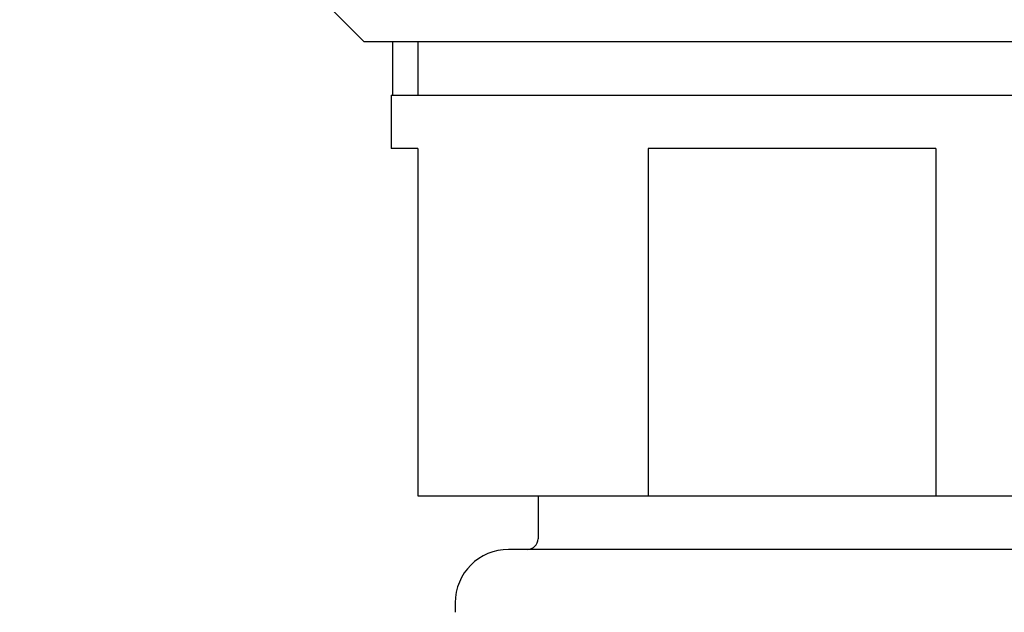
# Model space of a CAD drawing. Units: millimetres. Extents: x 5974 to 7321, y -3075 to -1323.
# Drawn here: x 6659 to 6677, y -2057 to -2046 of the extents above; entities that cross this region are included whole.
import ezdxf

# ---------------------------------------------------------------- set-up
doc = ezdxf.new("R2010")
doc.units = ezdxf.units.MM
doc.styles.get("Standard").update_dxf_attribs({"font": 'trebuc.TTF'})
doc.dimstyles.new('ISO-25', dxfattribs={"dimtxt": 9, "dimasz": 2.5, "dimexe": 2.5, "dimexo": 2, "dimgap": 2.5, "dimtad": 1, "dimtxsty": 'Standard', "dimblk": 'DOT', "dimcen": 2.5, "dimadec": 0, "dimazin": 0, "dimtfac": 1, "dimtmove": 0, "dimatfit": 3, "dimfxl": 0, "dimarcsym": 0})

# ---------------------------------------------------------------- blocks, each defined once
blk = doc.blocks.new('_Dot')
at = {"color": 0, "linetype": 'ByBlock', "lineweight": -2}
blk.add_line((-0.5, 0), (-1, 0), dxfattribs=at)
at = {"color": 0, "linetype": 'ByBlock', "const_width": 0.5}
blk.add_lwpolyline([(-0.25, 0, 1), (0.25, 0, 1)], format="xyb", close=True, dxfattribs=at)
blk = doc.blocks.new('*D56')
at = {"color": 0, "lineweight": -2}
for p, q in [((6778.196, -1655.713), (6496.459, -1655.713)), ((6498.959, -1663.713), (6498.959, -2624.938)), ((6638.196, -2632.938), (6496.459, -2632.938))]:
    blk.add_line(p, q, dxfattribs=at)
at = {"layer": 'Defpoints', "color": 0}
for p in [(6780.196, -1655.713), (6498.959, -2632.938), (6640.196, -2632.938)]:
    blk.add_point(p, dxfattribs=at)
at = {"color": 0, "lineweight": -2, "xscale": 8, "yscale": 8, "zscale": 8}
for p, rotation in [((6498.959, -1655.713), 90), ((6498.959, -2632.938), 270)]:
    blk.add_blockref('_Dot', p, dxfattribs=dict(at, rotation=rotation))
at = {"lineweight": 9, "insert": (6480.646, -2144.326), "char_height": 15, "attachment_point": 2, "rotation": 90}
blk.add_mtext('977', dxfattribs=at)

msp = doc.modelspace()

# ---------------------------------------------------------------- linework, layer by layer
at = {"color": 7, "linetype": 'Continuous'}
for p, q in [((6665.296, -2046.288), (6664.296, -2045.288)), ((6681.296, -2046.288), (6665.296, -2046.288)), ((6665.821, -2046.288), (6665.821, -2047.288)), ((6665.796, -2047.288), (6680.796, -2047.288)), ((6665.796, -2047.288), (6665.796, -2048.288)), ((6666.296, -2048.288), (6665.796, -2048.288)), ((6666.296, -2048.288), (6666.296, -2054.788)), ((6675.989, -2048.288), (6670.603, -2048.288)), ((6670.603, -2048.288), (6670.603, -2054.788)), ((6675.989, -2048.288), (6675.989, -2054.788)), ((6666.296, -2054.788), (6680.296, -2054.788)), ((6668.546, -2054.788), (6668.546, -2055.588)), ((6678.596, -2055.788), (6667.996, -2055.788)), ((6666.996, -2056.788), (6666.996, -2056.965))]:
    msp.add_line(p, q, dxfattribs=at)
at = {"color": 2, "linetype": 'Continuous'}
msp.add_line((6666.296, -2046.288), (6666.296, -2047.288), dxfattribs=at)
at = {"color": 7, "linetype": 'Continuous'}
for centre, radius, start, end in [((6668.346, -2055.588), 0.2, 270, 0), ((6667.996, -2056.788), 1, 90, 180)]:
    msp.add_arc(centre, radius, start, end, dxfattribs=at)

# ---------------------------------------------------------------- dimensions: what is measured, and where the dimension line sits
at = {"color": 5, "lineweight": 9}
dim = msp.add_linear_dim(base=(6498.959, -2632.938), p1=(6780.196, -1655.713), p2=(6640.196, -2632.938), angle=270, dimstyle='ISO-25', override={"dimtxt": 15, "dimasz": 8, "dimgap": 3, "dimdec": 0, "dimblk1": 'Dot', "dimblk2": 'Dot', "dimsah": 1, "dimclrt": 256}, dxfattribs=at)
dim.commit()
dim.dimension.update_dxf_attribs({"geometry": '*D56', "text_midpoint": (6498.959, -2144.326), "dimtype": 160})

doc.saveas('drawing.dxf')
